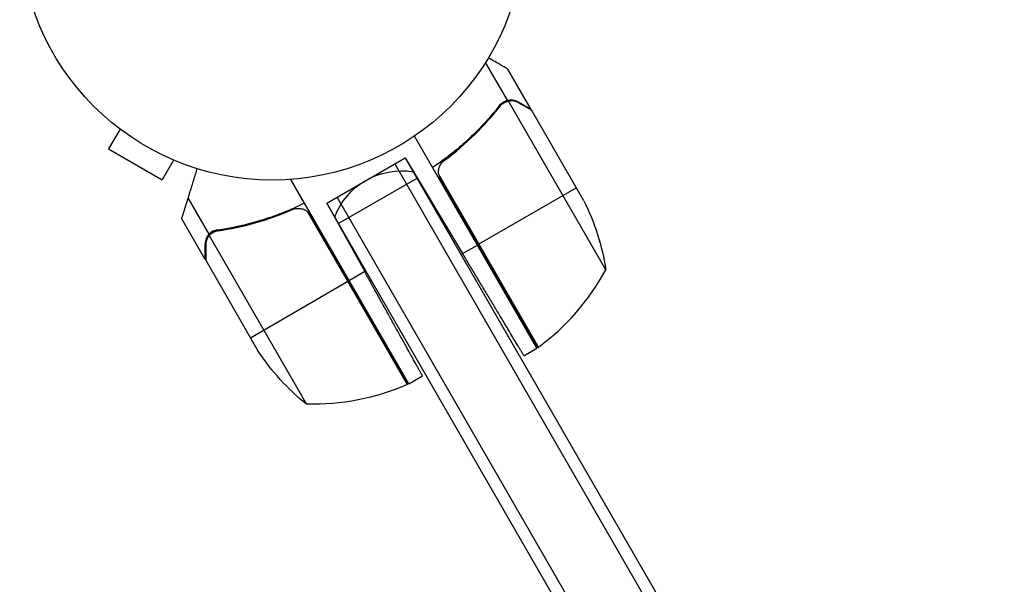
# Model space of a CAD drawing. Units: millimetres. Extents: x -7075 to 3755, y -3900 to 3703.
# Drawn here: x -1218 to -1012, y -1435 to -1317 of the extents above; entities that cross this region are included whole.
import ezdxf

# ---------------------------------------------------------------- set-up
doc = ezdxf.new("R2010")
doc.units = ezdxf.units.MM
doc.header["$LTSCALE"] = 20
doc.layers.add('2d', color=230, linetype='Continuous')

msp = doc.modelspace()

# ---------------------------------------------------------------- linework, layer by layer
at = {"layer": '2d'}
for p, q in [((-1116, -1333.81), (-1120.6, -1325.85)), ((-1111.01, -1335.76), (-1115.91, -1327.27)), ((-1116, -1333.81), (-1117.5, -1334.68)), ((-1095.35, -1369.39), (-1115.79, -1333.97)), ((-1113.82, -1334.14), (-1113.93, -1334.2)), ((-1111.01, -1335.76), (-1111.11, -1335.82)), ((-1099.95, -1354.91), (-1110.91, -1335.93)), ((-1198.53, -1338.91), (-1198.53, -1338.92)), ((-1198.53, -1338.92), (-1198.49, -1338.94)), ((-1119.52, -1337.43), (-1120.06, -1337.74)), ((-1197.33, -1339.84), (-1199.73, -1344)), ((-1109.82, -1385.82), (-1135.52, -1341.31)), ((-1199.73, -1344), (-1188.48, -1350.5)), ((-1186.08, -1346.34), (-1188.48, -1350.5)), ((-1184.72, -1346.9), (-1184.68, -1346.92)), ((-1184.67, -1346.91), (-1184.68, -1346.92)), ((-1153.96, -1355.36), (-1137.5, -1345.86)), ((-1139.67, -1347.11), (-1013.04, -1566.45)), ((-1137.5, -1345.86), (-1125.42, -1365.97)), ((-1137.5, -1345.86), (-1011.7, -1563.76)), ((-1128.5, -1345.86), (-1130.02, -1346.73)), ((-1109.5, -1385.62), (-1130.42, -1349.39)), ((-1136.7, -1393.26), (-1161.45, -1350.39)), ((-1135, -1350.19), (-1151.46, -1359.69)), ((-1130.07, -1350.34), (-1109.64, -1385.72)), ((-1101.53, -1352.17), (-1122.14, -1364.07)), ((-1178.65, -1361.9), (-1183.07, -1354.24)), ((-1153.96, -1355.36), (-1145.98, -1369.75)), ((-1028.15, -1573.26), (-1153.96, -1355.36)), ((-1025.16, -1573.45), (-1151.79, -1354.11)), ((-1157.95, -1357.2), (-1137.03, -1393.43)), ((-1136.87, -1393.36), (-1157.3, -1357.98)), ((-1179.46, -1367.2), (-1184.36, -1358.71)), ((-1178.65, -1361.9), (-1177.14, -1361.03)), ((-1178.61, -1362.16), (-1158.17, -1397.57)), ((-1177.86, -1361.54), (-1177.86, -1361.54)), ((-1173.76, -1360.66), (-1173.22, -1360.35)), ((-1173.11, -1360.53), (-1173.11, -1360.53)), ((-1179.46, -1363.95), (-1179.35, -1363.89)), ((-1125.42, -1365.97), (-1122.32, -1364.17)), ((-1179.36, -1367.37), (-1168.4, -1386.35)), ((-1145.98, -1369.75), (-1149.2, -1371.61)), ((-1169.98, -1383.61), (-1149.37, -1371.71)), ((-1112.55, -1387.4), (-1109.82, -1385.82)), ((-1136.7, -1393.26), (-1133.86, -1391.62))]:
    msp.add_line(p, q, dxfattribs=at)
msp.add_circle((-1165.4, -1297.54), 53, dxfattribs=at)
at = {"layer": '2d', "extrusion": (0, 0, -1)}
for centre, radius, start, end in [((1138.23, -1363.6), 15, 20.7035, 99.2965), ((1144.75, -1377.12), 50, 153.6243, 171.1002), ((1126.77, -1358.66), 50, 308.8998, 326.3757), ((1111.29, -1383.21), 3, 233.5272, 236.8088), ((1156.99, -1347.59), 50, 246.4728, 271.3497), ((1138.23, -1390.68), 3, 243.1912, 246.4728)]:
    msp.add_arc(centre, radius, start, end, dxfattribs=at)
at = {"layer": '2d'}
msp.add_arc((-1139.23, -1345.41), 50, 306.4728, 331.3497, dxfattribs=at)
for points, knots in [([(-1115.91, -1327.27), (-1115.91, -1327.27), (-1116.03, -1327.2), (-1116.39, -1326.99), (-1116.55, -1326.9), (-1116.82, -1326.74), (-1116.97, -1326.66), (-1117.16, -1326.55), (-1117.25, -1326.5), (-1117.31, -1326.46), (-1117.34, -1326.44), (-1118.03, -1326.05), (-1118.91, -1325.54), (-1120.01, -1324.9)], [0.5, 0.5, 0.5, 0.5, 0.625, 0.625, 0.6875, 0.6875, 0.71875, 0.734375, 0.7421875, 0.7421875, 0.75, 0.75, 0.9202302, 0.9202302, 0.9202302, 0.9202302]), ([(-1117.68, -1334.89), (-1119.54, -1337.26), (-1121.62, -1339.56), (-1124.54, -1342.3), (-1125.14, -1342.84), (-1126.37, -1343.9), (-1127.01, -1344.43), (-1128.96, -1345.98), (-1130.3, -1346.97), (-1131.71, -1347.91)], [0, 0, 0, 0, 0.01003251, 0.01003251, 0.01254064, 0.01254064, 0.01504877, 0.01504877, 0.02006502, 0.02006502, 0.02006502, 0.02006502]), ([(-1129.26, -1346.43), (-1126.93, -1344.71), (-1124.82, -1342.89), (-1120.94, -1339.09), (-1119.17, -1337.11), (-1117.56, -1335.06)], [0, 0, 0, 0, 0.00859307, 0.00859307, 0.01718614, 0.01718614, 0.01718614, 0.01718614]), ([(-1117.68, -1334.89), (-1117.46, -1334.61), (-1117.21, -1334.38), (-1116.79, -1334.11), (-1116.64, -1334.04), (-1116.33, -1333.9), (-1116.17, -1333.85), (-1116, -1333.81)], [0, 0, 0, 0, 0.001155292, 0.001155292, 0.001732938, 0.001732938, 0.002310584, 0.002310584, 0.002310584, 0.002310584]), ([(-1116.68, -1334.3), (-1116.55, -1334.23), (-1116.4, -1334.16), (-1116.1, -1334.05), (-1115.95, -1334.01), (-1115.79, -1333.97)], [0.001328787, 0.001328787, 0.001328787, 0.001328787, 0.001872455, 0.001872455, 0.002416124, 0.002416124, 0.002416124, 0.002416124]), ([(-1116, -1333.81), (-1115.82, -1333.77), (-1115.65, -1333.75), (-1115.38, -1333.73), (-1115.24, -1333.73), (-1115.09, -1333.74), (-1115.01, -1333.75), (-1114.97, -1333.75), (-1114.95, -1333.76), (-1114.94, -1333.76), (-1114.84, -1333.77), (-1114.7, -1333.8), (-1114.54, -1333.84), (-1114.46, -1333.86), (-1114.42, -1333.87), (-1114.4, -1333.88), (-1114.4, -1333.88), (-1114.39, -1333.88), (-1114.39, -1333.88), (-1114.18, -1333.95), (-1113.99, -1334.04), (-1113.82, -1334.14)], [0, 0, 0, 0, 0.25, 0.25, 0.375, 0.4375, 0.46875, 0.484375, 0.484375, 0.5, 0.5, 0.625, 0.6875, 0.71875, 0.734375, 0.742187, 0.746094, 0.746094, 0.75, 0.75, 1, 1, 1, 1]), ([(-1113.7, -1334.32), (-1113.85, -1334.23), (-1114, -1334.16), (-1114.28, -1334.06), (-1114.42, -1334.02), (-1114.84, -1333.92), (-1115.11, -1333.9), (-1115.38, -1333.92)], [0, 0, 0, 0, 0.001089402, 0.001089402, 0.002178803, 0.002178803, 0.004357607, 0.004357607, 0.004357607, 0.004357607]), ([(-1110.91, -1335.93), (-1111.1, -1335.82), (-1111.44, -1335.62), (-1112.38, -1335.08), (-1112.99, -1334.73), (-1113.7, -1334.32)], [0, 0, 0, 0, 0.00517024, 0.00517024, 0.01034048, 0.01034048, 0.01034048, 0.01034048]), ([(-1130.42, -1349.39), (-1130.47, -1349.11), (-1130.49, -1348.83), (-1130.45, -1348.41), (-1130.42, -1348.27), (-1130.36, -1348), (-1130.31, -1347.87), (-1130.16, -1347.48), (-1130.02, -1347.23), (-1129.68, -1346.79), (-1129.48, -1346.59), (-1129.26, -1346.43)], [0.001013661, 0.001013661, 0.001013661, 0.001013661, 0.001852653, 0.001852653, 0.002272148, 0.002272148, 0.002691644, 0.002691644, 0.003530636, 0.003530636, 0.004369628, 0.004369628, 0.004369628, 0.004369628]), ([(-1176.88, -1360.98), (-1173.89, -1360.56), (-1170.86, -1359.9), (-1167.03, -1358.74), (-1166.26, -1358.5), (-1164.72, -1357.96), (-1163.95, -1357.67), (-1161.63, -1356.76), (-1160.1, -1356.09), (-1158.59, -1355.34)], [0, 0, 0, 0, 0.01003251, 0.01003251, 0.01254064, 0.01254064, 0.01504877, 0.01504877, 0.02006502, 0.02006502, 0.02006502, 0.02006502]), ([(-1176.78, -1361.17), (-1174.2, -1360.8), (-1171.61, -1360.26), (-1166.38, -1358.8), (-1163.74, -1357.88), (-1161.1, -1356.73)], [0, 0, 0, 0, 0.00859307, 0.00859307, 0.01718614, 0.01718614, 0.01718614, 0.01718614]), ([(-1161.1, -1356.73), (-1160.84, -1356.61), (-1160.57, -1356.54), (-1160.16, -1356.49), (-1160.02, -1356.48), (-1159.74, -1356.48), (-1159.6, -1356.49), (-1159.18, -1356.55), (-1158.91, -1356.63), (-1158.53, -1356.8), (-1158.41, -1356.87), (-1158.17, -1357.02), (-1158.05, -1357.11), (-1157.95, -1357.2)], [0, 0, 0, 0, 0.000839577, 0.000839577, 0.001259366, 0.001259366, 0.001679155, 0.001679155, 0.002518732, 0.002518732, 0.002938521, 0.002938521, 0.00335831, 0.00335831, 0.00335831, 0.00335831]), ([(-1178.65, -1361.9), (-1178.89, -1362.16), (-1179.09, -1362.46), (-1179.3, -1362.97), (-1179.36, -1363.15), (-1179.43, -1363.53), (-1179.46, -1363.73), (-1179.46, -1363.95)], [0, 0, 0, 0, 0.5, 0.5, 0.75, 0.75, 1, 1, 1, 1]), ([(-1176.88, -1360.98), (-1177.23, -1361.03), (-1177.55, -1361.14), (-1177.99, -1361.37), (-1178.14, -1361.46), (-1178.41, -1361.66), (-1178.53, -1361.78), (-1178.65, -1361.9)], [0, 0, 0, 0, 0.001155292, 0.001155292, 0.001732938, 0.001732938, 0.002310584, 0.002310584, 0.002310584, 0.002310584]), ([(-1178.86, -1362.49), (-1179.01, -1362.71), (-1179.13, -1362.96), (-1179.26, -1363.37), (-1179.3, -1363.51), (-1179.34, -1363.81), (-1179.36, -1363.97), (-1179.36, -1364.14)], [0, 0, 0, 0, 0.00218234, 0.00218234, 0.003273511, 0.003273511, 0.004364681, 0.004364681, 0.004364681, 0.004364681]), ([(-1179.36, -1364.14), (-1179.36, -1364.97), (-1179.36, -1365.66), (-1179.36, -1366.75), (-1179.36, -1367.15), (-1179.36, -1367.37)], [0, 0, 0, 0, 0.00517024, 0.00517024, 0.01034048, 0.01034048, 0.01034048, 0.01034048])]:
    msp.add_open_spline(points, degree=3, knots=knots, dxfattribs=at)
for points in [[(-1117.56, -1335.06), (-1117.32, -1334.75), (-1117.03, -1334.51), (-1116.7, -1334.32)], [(-1116.68, -1334.3), (-1116.69, -1334.31), (-1116.69, -1334.31), (-1116.7, -1334.31)], [(-1116.7, -1334.32), (-1116.7, -1334.32), (-1116.7, -1334.32), (-1116.7, -1334.31)], [(-1115.79, -1333.97), (-1115.66, -1333.95), (-1115.52, -1333.93), (-1115.38, -1333.92)], [(-1111.11, -1335.82), (-1111.03, -1335.86), (-1110.96, -1335.9), (-1110.91, -1335.93)], [(-1129.26, -1346.43), (-1129.01, -1346.24), (-1128.75, -1346.05), (-1128.5, -1345.86)], [(-1130.42, -1349.39), (-1130.36, -1349.73), (-1130.24, -1350.04), (-1130.07, -1350.34)], [(-1157.95, -1357.2), (-1157.69, -1357.42), (-1157.47, -1357.68), (-1157.3, -1357.98)], [(-1184.36, -1358.71), (-1184.36, -1358.71), (-1184.36, -1358.61), (-1184.36, -1358.4)], [(-1178.86, -1362.49), (-1178.79, -1362.37), (-1178.7, -1362.26), (-1178.61, -1362.16)], [(-1178.61, -1362.16), (-1178.4, -1361.92), (-1178.15, -1361.72), (-1177.88, -1361.55)], [(-1177.88, -1361.55), (-1177.87, -1361.55), (-1177.87, -1361.55), (-1177.86, -1361.54)], [(-1177.88, -1361.55), (-1177.87, -1361.55), (-1177.87, -1361.55), (-1177.86, -1361.54)], [(-1177.86, -1361.54), (-1177.7, -1361.45), (-1177.53, -1361.37), (-1177.35, -1361.31)], [(-1177.86, -1361.54), (-1177.8, -1361.51), (-1177.74, -1361.48), (-1177.69, -1361.45)], [(-1177.86, -1361.54), (-1177.86, -1361.54), (-1177.86, -1361.54), (-1177.86, -1361.54)], [(-1177.35, -1361.31), (-1177.17, -1361.25), (-1176.98, -1361.2), (-1176.78, -1361.17)], [(-1179.36, -1367.37), (-1179.36, -1367.31), (-1179.36, -1367.23), (-1179.36, -1367.14)]]:
    msp.add_open_spline(points, degree=3, dxfattribs=at)
for points, weights in [([(-1111.01, -1335.76), (-1111.01, -1335.76), (-1111.95, -1335.21), (-1113.82, -1334.14)], [0.983775506511, 0.983775506511, 0.989183671007, 1]), ([(-1181.17, -1348.14), (-1181.82, -1350.23), (-1182.45, -1352.27), (-1183.07, -1354.24)], [0.999054457172, 0.99842132903, 0.998736509973, 1]), ([(-1183.07, -1354.24), (-1183.77, -1356.51), (-1184.2, -1357.9), (-1184.36, -1358.4)], [1, 0.993052325565, 0.993052325565, 1]), ([(-1179.46, -1367.2), (-1179.46, -1367.2), (-1179.46, -1366.1), (-1179.46, -1363.95)], [0.983775506511, 0.983775506511, 0.989183671007, 1]), ([(-1112.55, -1387.4), (-1112.55, -1387.4), (-1117.88, -1378.52), (-1125.42, -1365.97)], [1, 0.804737854124, 0.804737854124, 1]), ([(-1133.86, -1391.62), (-1133.86, -1391.62), (-1138.88, -1382.56), (-1145.98, -1369.75)], [1, 0.804737854124, 0.804737854124, 1])]:
    msp.add_rational_spline(points, weights, degree=3, dxfattribs=at)

doc.saveas('drawing.dxf')
